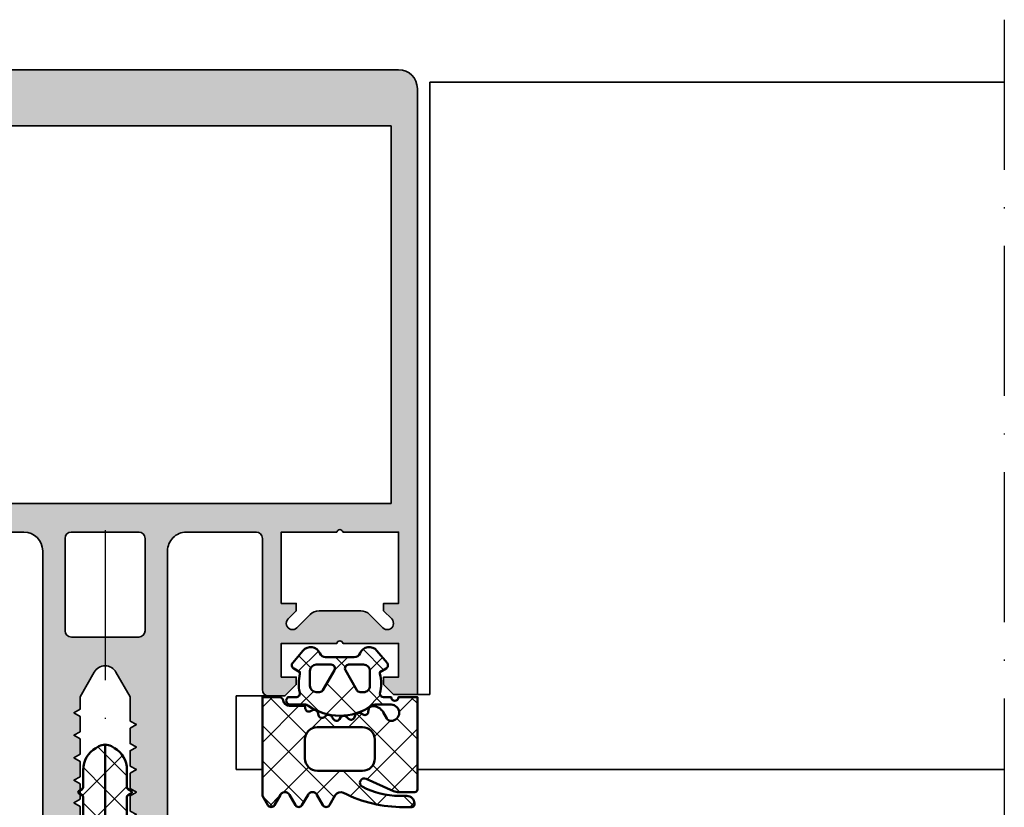
# Model space of a CAD drawing. Units: millimetres. Extents: x 2530 to 23610, y -5434 to 3501.
# Drawn here: x 9867 to 9946, y 1293 to 1356 of the extents above; entities that cross this region are included whole.
import ezdxf

# ---------------------------------------------------------------- set-up
doc = ezdxf.new("R2010")
doc.units = ezdxf.units.MM
doc.linetypes.add('ACAD_ISO10W100', pattern=[18, 12, -3, 0, -3])
for name, color, linetype, lineweight in [('S03_AL_Kontur', 255, 'Continuous', 35), ('S04_AL_Schraffur', 253, 'Continuous', 25), ('S05_EPDM_Kontur', 43, 'Continuous', 50), ('S06_EPDM_Schraffur', 43, 'Continuous', 25), ('S07_Isolation_Kontur', 91, 'Continuous', 50), ('S08_Isolation_Schraffur', 91, 'Continuous', 25), ('S18_Mittellinie', 10, 'ACAD_ISO10W100', 25)]:
    doc.layers.add(name, color=color, linetype=linetype, lineweight=lineweight)
pattern_1 = [(45, (-457.8034353237628, -182.4722224146979), (-1.414213562373095, 1.414213562373095), []), (135, (-457.8034353237628, -182.4722224146979), (-1.414213562373095, -1.414213562373095), [])]

# ---------------------------------------------------------------- blocks, each defined once
blk = doc.blocks.new('244293_s')
at = {"layer": 'S06_EPDM_Schraffur'}
h = blk.add_hatch(dxfattribs=at)
h.set_pattern_fill('NETZ', color=256, scale=2, angle=45, style=0)
h.set_pattern_definition([(45, (-9.699896003101136, -10.40093560061188), (-1.414213562373095, 1.414213562373095), []), (135, (-9.699896003101136, -10.40093560061188), (-1.414213562373095, -1.414213562373095), [])])
edge = h.paths.add_edge_path()
edge.add_line((-9.699589191521625, -9.500958254212797), (-9.699896003101136, -1.600959786049512))
edge.add_line((-9.699896003101136, -1.600959786049512), (-8.346075203340876, -1.600907207824386))
edge.add_arc((-8.34607920655507, -1.90094970313831), 0.3000424953406291, 7.190724973144825, 89.99923555069239, ccw=False)
edge.add_arc((-7.552382422237463, -1.800943426650923), 0.4999299109463399, 187.1758961230778, 270.0110723632515)
edge.add_line((-7.55228581118536, -2.300873328262258), (-6.279885909801195, -2.300823912173736))
edge.add_line((-6.279885909801195, -2.300823912173736), (-6.279879892200678, -2.455769285592069))
edge.add_arc((-5.97983652696608, -2.455699127405881), 0.3000433734370304, 180.0133972897233, 296.9932355591519)
edge.add_line((-5.843651249568564, -2.723055810815208), (-5.706202797554706, -2.653020260286049))
edge.add_arc((-5.570008061539051, -2.920328382049063), 0.3000043967658544, 15.003696392620782, 116.99905474167201, ccw=False)
edge.add_line((-5.280231076631876, -2.842662835653313), (-5.226573400545214, -3.042825546827465))
edge.add_arc((-4.936825383714608, -2.965200261897918), 0.2999659949355298, 194.9977007366847, 312.005066988361)
edge.add_line((-4.736089242511841, -3.188100687497972), (-4.6290983547973, -3.091767796877608))
edge.add_arc((-4.417621123185153, -3.326640331744784), 0.3160501971606257, 30.00481833033291, 131.9996027469965, ccw=False)
edge.add_line((-4.143926913776625, -3.168592216091636), (-4.043944603040756, -3.341745071498849))
edge.add_arc((-3.784138591673317, -3.191731014918427), 0.3000056344710412, 210.0024786146463, 327.0007668714013)
edge.add_line((-3.532530508901067, -3.355122426559445), (-3.45410502245695, -3.234376582812769))
edge.add_arc((-3.189083861091167, -3.406400084974853), 0.3159561698523653, 44.99321653356071, 147.0126614630371, ccw=False)
edge.add_line((-2.965642661470071, -3.183011787206904), (-2.82421871347393, -3.324394234296608))
edge.add_arc((-2.612101997691036, -3.11225705208259), 0.2999928085675131, 225.0027640055394, 342.0031236416133)
edge.add_line((-2.326786828725508, -3.204944373493864), (-2.282297517291334, -3.068025531305115))
edge.add_arc((-1.981724552723035, -3.165693915943226), 0.3160430672981046, 60.0092536259728, 161.9989123362175, ccw=False)
edge.add_line((-1.823747225606873, -2.89196707307898), (-1.637646861813996, -2.999396979384823))
edge.add_arc((-1.501614967189688, -2.763657271411852), 0.272172530337396, 240.0132154659198, 356.9875265257093)
edge.add_line((-1.229818547340277, -2.777960852337747), (-1.222316806645018, -2.634192250338016))
edge.add_arc((-0.8841548040125735, -2.651916273410633), 0.338626167060763, 89.18051381083029, 176.9997121655758, ccw=False)
edge.add_arc((-0.8937098707581301, -3.313284567401531), 1.000063478178428, 30.004496862110727, 89.17506885932119, ccw=False)
edge.add_line((-0.02766874094199608, -2.813184855490866), (0.253783293281498, -3.300570165363725))
edge.add_arc((0.6001499433894502, -3.100627778696209), 0.3999335123408729, 209.9959687284491, 270.0022390487155)
edge.add_arc((0.6001403282452137, -2.850559765343005), 0.650001525878899, 270.0022251913939, 450.0022251913938)
edge.add_line((0.6001150841903582, -2.200558239954306), (-0.683872495194916, -2.200608106072495))
edge.add_arc((-0.6838530767367733, -2.700608105695368), 0.4999999999999497, 90.002225191393, 125.0801094616176)
edge.add_arc((-3.500026231233198, 1.309359364123258), 4.400068402084855, 234.1610122873439, 305.0801094616192, ccw=False)
edge.add_arc((-6.251960645590096, -2.500824353672433), 0.3000000000000793, 54.16101228735258, 90.0022251914028)
edge.add_line((-6.251972296665032, -2.200824353898599), (-7.46989223394237, -2.20087165415327))
edge.add_arc((-7.469904938194076, -1.870884762026087), 0.3299868923717357, 125.0922896752974, 270.0022058452066, ccw=False)
edge.add_line((-7.659612801514823, -1.600880547741509), (-7.008870745731129, -1.600855274926737))
edge.add_arc((-7.008882396806016, -1.300855275152976), 0.3000000000000063, 270.0022251913933, 373.1997507032702)
edge.add_arc((-3.655822321034112, -0.5144175264129732), 3.144052294083045, 165.5192284342824, 193.1997507032691, ccw=False)
edge.add_line((-6.699993145901544, 0.2717687218480861), (-6.699998093258692, 0.3991567222429437))
edge.add_line((-6.699998093258692, 0.3991567222429437), (-7.200009304362614, 0.6878183338405075))
edge.add_arc((-7.050046055464607, 0.9476035174047005), 0.2999621936503448, 139.990909427959, 240.0039364492047, ccw=False)
edge.add_line((-7.279799832535556, 1.140451954113842), (-6.463492403351099, 2.113399307124915))
edge.add_arc((-5.850635190301442, 1.599135743002964), 0.8000381096987843, 22.624994244977586, 139.9991604749919, ccw=False)
edge.add_arc((-4.650636027231958, 2.099243432890128), 0.5000025409331934, 202.6230856464499, 270.003415328234)
edge.add_line((-4.650606222719153, 1.599240892845238), (-2.349353793070451, 1.599330266393302))
edge.add_arc((-2.349376146611385, 2.099291961938287), 0.4999616960447048, 270.0025617233545, 337.3798380675408)
edge.add_arc((-1.14942822168164, 1.599408910498086), 0.7999452595720512, 39.998900949925996, 157.3866181637453, ccw=False)
edge.add_line((-0.5366247375914248, 2.113592057050645), (0.2798192968365086, 1.140708115071507))
edge.add_arc((0.04995485523755056, 0.9478842073439802), 0.3000311998824701, -59.99284724565308, 39.991916033376924, ccw=False)
edge.add_line((0.2000028915360758, 0.6880682961570954), (-0.299985896605837, 0.3993678476432037))
edge.add_line((-0.299985896605837, 0.3993678476432037), (-0.2999809492487242, 0.2719798472510063))
edge.add_arc((-3.339899258651954, -0.5144426882719623), 3.139994224871021, -14.499899058656581, 14.504349441444276, ccw=False)
edge.add_arc((0.0001801890227381142, -1.300520434452795), 0.3001000826629113, 180.0207465395383, 269.0970168069413)
edge.add_line((-0.004549201440203968, -1.600583248676976), (0.6000917820998389, -1.600559766285689))
edge.add_arc((0.9001100924204537, -1.600548114499674), 0.3000183105468745, 180.0022251913938, 360.0022251913938)
edge.add_line((1.200128402741068, -1.600536462713658), (2.70012840160984, -1.600478207339208))
edge.add_line((2.70012840160984, -1.600478207339208), (2.700415781397619, -9.000133353125912))
edge.add_arc((2.500389836678426, -9.00011212438494), 0.2000259458456952, 270.006159959227, 359.9939192025351, ccw=False)
edge.add_line((2.500411341781923, -9.200138069074612), (1.207991909162963, -9.20018826265999))
edge.add_arc((1.208032123135453, -8.199746477856152), 1.000441785612063, 246.008430393775, 269.997696926563, ccw=False)
edge.add_line((0.8012502708198517, -9.11375538975217), (-1.407284009279165, -8.130549535695113))
edge.add_arc((-1.549620844569331, -8.450300509544316), 0.3500006570821457, 66.00380907996835, 241.9274328121109)
edge.add_arc((1.250217868822352, -3.199997880928634), 6.300191789162221, 241.9300979795571, 270.0018654673773)
edge.add_line((1.250422993917978, -9.500189666751567), (1.860408345020488, -9.500165976801522))
edge.add_arc((1.860538173710911, -10.10003503102365), 0.5998690682714322, -0.010135757807972823, 90.01240043281518, ccw=False)
edge.add_line((2.46040723259606, -10.10014114926853), (2.46041111622843, -10.20013962331419))
edge.add_arc((2.260539074079682, -10.20027988766107), 0.1998720913654483, -90.02045679464771, 0.04020849382851566, ccw=False)
edge.add_line((2.260467712065293, -10.40015196628703), (1.590423767258167, -10.40017798872762))
edge.add_arc((1.590127294525927, 0.3002609811957093), 10.70043897403046, 243.3420396155422, 270.0015874709759, ccw=False)
edge.add_arc((-3.43981761855439, -9.71895386316483), 0.5104937226122197, 63.34079569726186, 148.1952866543978)
edge.add_line((-3.873660372268371, -9.449910547179556), (-4.335973642098129, -10.25074994849007))
edge.add_arc((-4.595775608915189, -10.10078842828297), 0.2999758648705524, 209.9986253552581, 330.0058250275296, ccw=False)
edge.add_line((-4.855565926862519, -10.25077012785216), (-5.343452747642549, -9.405787854531424))
edge.add_arc((-5.698516807735609, -9.610790203590886), 0.409995670574295, 30.00072837322418, 150.003722009561)
edge.add_line((-6.053596790075701, -9.405815434336166), (-6.541479011528591, -10.25083560351758))
edge.add_arc((-6.801280978345648, -10.10087408331047), 0.2999758648705546, 209.998625355257, 330.0058250275279, ccw=False)
edge.add_line((-7.061071296292983, -10.25085578287966), (-7.54895811707299, -9.40587350955892))
edge.add_arc((-7.90402217500877, -9.610931406499166), 0.4100234460800739, 30.00745068450555, 149.9969996982816)
edge.add_line((-8.259102159506204, -9.405901089363674), (-8.746923345802857, -10.25092125617466))
edge.add_arc((-9.00672531261991, -10.10095973596755), 0.2999758648705498, 209.9986253552574, 330.00582502752775, ccw=False)
edge.add_line((-9.266515630567238, -10.25094143553673), (-9.699589191521625, -9.500958254212797))
edge = h.paths.add_edge_path(flags=16)
edge.add_arc((-1.8762612621898, -0.9000029417864956), 0.2999294269311942, 209.9957866355669, 270.01431870580564, ccw=False)
edge.add_line((-2.136018792519819, -1.049948553846747), (-3.059848020970029, 0.5500216721970648))
edge.add_arc((-2.800060786697138, 0.700038134941354), 0.2999905768277839, 89.99580788113019, 210.0046698646346, ccw=False)
edge.add_line((-2.800038837503542, 1.000028710966168), (-1.600087666533489, 1.00007531336938))
edge.add_arc((-1.5999802644721, 0.5001633041839854), 0.4999120207226279, -0.007859152932326197, 90.01230953572002, ccw=False)
edge.add_line((-1.100068248452416, 0.5000947322046071), (-1.100021644271377, -0.6999022151326003))
edge.add_arc((-1.599932130368552, -0.7000111401639085), 0.4999104979639625, -90.00803374117459, 0.012484123962281046, ccw=False)
edge.add_line((-1.600002225436149, -1.199921633213673), (-1.876186307259114, -1.19993235935175))
edge = h.paths.add_edge_path(flags=16)
edge.add_arc((-4.200044891094661, 0.699968236645478), 0.300006102251457, -29.995083298952693, 90.00350631876358, ccw=False)
edge.add_line((-3.940219114056102, 0.5499874812985978), (-4.863924063900061, -1.050054497275526))
edge.add_arc((-5.12370077344688, -0.9001160139151733), 0.2999424738435275, 269.9915711078601, 330.0072243163393, ccw=False)
edge.add_line((-5.123744898559979, -1.200058484513036), (-5.399990015539134, -1.20006921302153))
edge.add_arc((-5.399930565893082, -0.6999903391681729), 0.5000788773870601, 180.0112617359058, 269.99318864688274, ccw=False)
edge.add_line((-5.900009433620213, -0.7000886318567584), (-5.900056037801247, 0.4999083154804494))
edge.add_arc((-5.399975892646135, 0.4998475946313791), 0.5000801488415422, 90.01140736437623, 179.9930430184106, ccw=False)
edge.add_line((-5.400075456636467, 0.9999277335615226), (-4.200063250510203, 0.9999743383351662))
edge = h.paths.add_edge_path(flags=16)
edge.add_arc((-1.69976396361894, -5.000649088154984), 1.000000000000002, 0.0022251913939044243, 90.0022251913939, ccw=False)
edge.add_line((-0.6997639643730915, -5.000610251238682), (-0.6997057089986409, -6.500610250107452))
edge.add_arc((-1.699705708244488, -6.500649087023751), 0.9999999999999998, -89.99777480860621, 0.0022251913937907375, ccw=False)
edge.add_line((-1.699666871328188, -7.500649086269599), (-5.299666868613262, -7.500788899168281))
edge.add_arc((-5.299705705529561, -6.500788899922435), 0.9999999999999989, 180.0022251913938, 270.00222519139385, ccw=False)
edge.add_line((-6.299705704775407, -6.500827736838735), (-6.299763960149859, -5.000827737969964))
edge.add_arc((-5.299763960904011, -5.000788901053663), 1.000000000000001, 90.0022251913939, 180.002225191394, ccw=False)
edge.add_line((-5.299802797820313, -4.000788901807816), (-1.699802800535241, -4.000649088909135))
at = {"layer": 'S05_EPDM_Kontur'}
for points in [[(-9.699589191521625, -9.500958254212797), (-9.699896003101136, -1.600959786049512), (-8.346075203340876, -1.600907207824386, -0.3779109489920623), (-8.048396552272697, -1.863392595293951, 0.3780439225922984), (-7.55228581118536, -2.300873328262258), (-6.279885909801195, -2.300823912173736), (-6.279879892200678, -2.455769285592069, 0.5599113513054622), (-5.843651249568564, -2.723055810815208), (-5.706202797554706, -2.653020260286049, -0.4769506722380383), (-5.280231076631876, -2.842662835653313), (-5.226573400545214, -3.042825546827465, 0.5600691310621717), (-4.736089242511841, -3.188100687497972), (-4.6290983547973, -3.091767796877608, -0.4769475983170311), (-4.143926913776625, -3.168592216091636), (-4.043944603040756, -3.341745071498849, 0.5600170971575664), (-3.532530508901067, -3.355122426559445), (-3.45410502245695, -3.234376582812769, -0.4770796840300965), (-2.965642661470071, -3.183011787206904), (-2.82421871347393, -3.324394234296608, 0.5600289698353358), (-2.326786828725508, -3.204944373493864), (-2.282297517291334, -3.068025531305115, -0.4769201459026025), (-1.823747225606873, -2.89196707307898), (-1.637646861813996, -2.999396979384823, 0.5598796740341255), (-1.229818547340277, -2.777960852337747), (-1.222316806645018, -2.634192250338016, -0.4031088448780155), (-0.8793116897658685, -2.313324741823299, -0.2640740339718934), (-0.02766874094199608, -2.813184855490866), (0.253783293281498, -3.300570165363725, 0.2679785163984964), (0.6001655723000694, -3.500561290731703, 0.9999999999999999), (0.6001150841903582, -2.200558239954306), (-0.683872495194916, -2.200608106072495, 0.1542626240933911), (-0.9712136728968045, -2.291433463550353, -0.3197133915894343), (-6.07630781382686, -2.257624677082179, 0.1576742984161158), (-6.251972296665032, -2.200824353898599), (-7.46989223394237, -2.20087165415327, -0.7326261233361704), (-7.659612801514823, -1.600880547741509), (-7.008870745731129, -1.600855274926737, 0.4834055679498178), (-6.716808427877097, -1.232351284947206, -0.1213698017842508), (-6.699993145901544, 0.2717687218480861), (-6.699998093258692, 0.3991567222429437), (-7.200009304362614, 0.6878183338405075, -0.466376860782874), (-7.279799832535556, 1.140451954113842), (-6.463492403351099, 2.113399307124915, -0.5621735163250967), (-5.112166023503208, 1.906908819568683, 0.302776564816842), (-4.650606222719153, 1.599240892845238), (-2.349353793070451, 1.599330266393302, 0.3027620208365632), (-1.887874039299174, 1.906996609788823, -0.5622513327759794), (-0.5366247375914248, 2.113592057050645), (0.2798192968365086, 1.140708115071507, -0.4662267217323658), (0.2000028915360758, 0.6880682961570954), (-0.299985896605837, 0.3993678476432037), (-0.2999809492487242, 0.2719798472510063, -0.1272349056350703), (-0.2999198739666479, -1.300629099316896, 0.4094993460794229), (-0.004549201440203968, -1.600583248676976), (0.6000917820998389, -1.600559766285689, 0.9999999999999999), (1.200128402741068, -1.600536462713658), (2.70012840160984, -1.600478207339208), (2.700415781397619, -9.000133353125912, -0.4141509896086342), (2.500411341781923, -9.200138069074612), (1.207991909162963, -9.20018826265999, -0.1050568845470191), (0.8012502708198517, -9.11375538975217), (-1.407284009279165, -8.130549535695113, 0.9650449497088537), (-1.714327468695514, -8.759124388036396, 0.1231024388603283), (1.250422993917978, -9.500189666751567), (1.860408345020488, -9.500165976801522, -0.4143287709687544), (2.46040723259606, -10.10014114926853), (2.46041111622843, -10.20013962331419, -0.4145237143700288), (2.260467712065293, -10.40015196628703), (1.590423767258167, -10.40017798872762, -0.1168517508437548), (-3.210767872265739, -9.262730174003924, 0.3881479949405195), (-3.873660372268371, -9.449910547179556), (-4.335973642098129, -10.25074994849007, -0.5773921559447466), (-4.855565926862519, -10.25077012785216), (-5.343452747642549, -9.405787854531424, 0.5773676855911983), (-6.053596790075701, -9.405815434336166), (-6.541479011528591, -10.25083560351758, -0.577392155944747), (-7.061071296292983, -10.25085578287966), (-7.54895811707299, -9.40587350955892, 0.5772894694170776), (-8.259102159506204, -9.405901089363674), (-8.746923345802857, -10.25092125617466, -0.5773921559447395), (-9.266515630567238, -10.25094143553673)], [(-4.200063250510203, 0.9999743383351662, -0.5773420639472574), (-3.940219114056102, 0.5499874812985978), (-4.863924063900061, -1.050054497275526, -0.2680223974974207), (-5.123744898559979, -1.200058484513036), (-5.399990015539134, -1.20006921302153, -0.4141211766446664), (-5.900009433620213, -0.7000886318567584), (-5.900056037801247, 0.4999083154804494, -0.4141196878514764), (-5.400075456636467, 0.9999277335615226)], [(-1.876186307259114, -1.19993235935175, -0.2680358613079484), (-2.136018792519819, -1.049948553846747), (-3.059848020970029, 0.5500216721970648, -0.5774018272708117), (-2.800038837503542, 1.000028710966168), (-1.600087666533489, 1.00007531336938, -0.4143166674803613), (-1.100068248452416, 0.5000947322046071), (-1.100021644271377, -0.6999022151326003, -0.4143184525847292), (-1.600002225436149, -1.199921633213673)], [(-1.699802800535241, -4.000649088909135, -0.414213562373095), (-0.6997639643730915, -5.000610251238682), (-0.6997057089986409, -6.500610250107452, -0.414213562373095), (-1.699666871328188, -7.500649086269599), (-5.299666868613262, -7.500788899168281, -0.414213562373095), (-6.299705704775407, -6.500827736838735), (-6.299763960149859, -5.000827737969964, -0.414213562373095), (-5.299802797820313, -4.000788901807816)]]:
    blk.add_lwpolyline(points, format="xyb", close=True, dxfattribs=at)
blk = doc.blocks.new('30020651_s')
at = {"layer": 'S08_Isolation_Schraffur'}
h = blk.add_hatch(dxfattribs=at)
h.set_pattern_fill('NETZ', color=256, scale=2, angle=45)
h.set_pattern_definition(pattern_1)
edge = h.paths.add_edge_path()
edge.add_line((-5.684341886080801e-14, -20.23589833787918), (-5.684341886080801e-14, -22.23589833787918))
edge.add_line((-5.684341886080801e-14, -22.23589833787918), (1.999999999999943, -22.23589833787918))
edge.add_line((1.999999999999943, -22.23589833787918), (1.999999999999943, -25.23589833787918))
edge.add_line((1.999999999999943, -25.23589833787918), (-0.6427876096859677, -27.45346044644674))
edge.add_arc((9.456879723757083e-13, -28.21950488956671), 1.000000000001003, 129.9999999999797, 179.9999999999752)
edge.add_line((-1.000000000000057, -28.21950488956628), (-1.000000000000057, -30.36987293409476))
edge.add_arc((-6.52811138479592e-14, -30.36987293409474), 0.9999999999999916, 180.0000000000008, 240.0000000000003)
edge.add_arc((-1.000000000000246, -32.10192374166373), 1.000000000000189, -5.6843418860808015e-12, 59.99999999999369, ccw=False)
edge.add_line((-5.684341886080801e-14, -32.10192374166382), (-5.684341886080801e-14, -33.23589833787918))
edge.add_line((-5.684341886080801e-14, -33.23589833787918), (-3.000000000000057, -33.23589833787918))
edge.add_line((-3.000000000000057, -33.23589833787918), (-3.000000000000057, -2.535898337879189))
edge.add_line((-3.000000000000057, -2.535898337879189), (0.2499999999999432, -2.535898337879189))
edge.add_line((0.2499999999999432, -2.535898337879189), (0.2499999999999432, 5.559841438901998))
edge.add_arc((0.04999999999991825, 5.55984143890223), 0.2000000000000249, 359.9999999999336, 419.9802344587676)
edge.add_line((0.1500597452586021, 5.733012011976228), (-0.1000298726294773, 5.877516375583781))
edge.add_arc((-0.04999999999987098, 5.964101662120804), 0.1000000000001649, 120.03025014373901, 239.9802344586432, ccw=False)
edge.add_line((-0.1000457161053987, 6.050677792200162), (0.1500914322113545, 6.19527068057161))
edge.add_arc((0.04999999999990204, 6.368422940729763), 0.200000000000041, 300.0302501439182, 359.9999999999782)
edge.add_line((0.2499999999999432, 6.368422940729687), (0.2499999999999432, 7.753738691039473))
edge.add_arc((2.249999999999108, 7.753738691039498), 1.999999999999165, 120.00000000000131, 180.0000000000007, ccw=False)
edge.add_line((1.249999999999488, 9.48578949860763), (1.499999999999943, 9.630127065905128))
edge.add_arc((2.000000000000187, 8.76410166212077), 1.000000000000052, 90.00000000001393, 120.00000000001441, ccw=False)
edge.add_line((1.999999999999943, 9.764101662120822), (1.999999999999943, -9.235898337879178))
edge.add_line((1.999999999999943, -9.235898337879178), (-5.684341886080801e-14, -9.235898337879178))
edge.add_line((-5.684341886080801e-14, -9.235898337879178), (-5.684341886080801e-14, -11.23589833787918))
edge.add_line((-5.684341886080801e-14, -11.23589833787918), (0.9999999999999432, -11.23589833787918))
edge.add_line((0.9999999999999432, -11.23589833787918), (0.9999999999999432, -12.90589833787925))
edge.add_line((0.9999999999999432, -12.90589833787925), (-5.684341886080801e-14, -12.90589833787914))
edge.add_line((-5.684341886080801e-14, -12.90589833787914), (-5.684341886080801e-14, -14.90589833787914))
edge.add_line((-5.684341886080801e-14, -14.90589833787914), (1.999999999999943, -14.90589833787914))
edge.add_line((1.999999999999943, -14.90589833787914), (1.999999999999943, -16.57589833787921))
edge.add_line((1.999999999999943, -16.57589833787921), (-5.684341886080801e-14, -16.57589833787921))
edge.add_line((-5.684341886080801e-14, -16.57589833787921), (-5.684341886080801e-14, -18.57589833787921))
edge.add_line((-5.684341886080801e-14, -18.57589833787921), (0.9999999999999432, -18.57589833787921))
edge.add_line((0.9999999999999432, -18.57589833787921), (0.9999999999999432, -20.23589833787918))
edge.add_line((0.9999999999999432, -20.23589833787918), (-5.684341886080801e-14, -20.23589833787918))
h = blk.add_hatch(dxfattribs=at)
h.set_pattern_fill('NETZ', color=256, scale=2, angle=45)
h.set_pattern_definition(pattern_1)
edge = h.paths.add_edge_path()
edge.add_line((3.999999999999943, -20.23589833787918), (3.999999999999943, -22.23589833787918))
edge.add_line((3.999999999999943, -22.23589833787918), (1.999999999999943, -22.23589833787918))
edge.add_line((1.999999999999943, -22.23589833787918), (1.999999999999943, -25.23589833787918))
edge.add_line((1.999999999999943, -25.23589833787918), (4.642787609685854, -27.45346044644674))
edge.add_arc((3.99999999999894, -28.21950488956671), 1.000000000001003, 2.4783730623312294e-11, 50.00000000002018, ccw=False)
edge.add_line((4.999999999999943, -28.21950488956628), (4.999999999999943, -30.36987293409476))
edge.add_arc((3.999999999999952, -30.36987293409474), 0.9999999999999916, 299.9999999999997, 359.9999999999992, ccw=False)
edge.add_arc((5.000000000000132, -32.10192374166373), 1.000000000000189, 120.0000000000063, 180.0000000000057)
edge.add_line((3.999999999999943, -32.10192374166382), (3.999999999999943, -33.23589833787918))
edge.add_line((3.999999999999943, -33.23589833787918), (6.999999999999943, -33.23589833787918))
edge.add_line((6.999999999999943, -33.23589833787918), (6.999999999999943, -2.535898337879189))
edge.add_line((6.999999999999943, -2.535898337879189), (3.749999999999943, -2.535898337879189))
edge.add_line((3.749999999999943, -2.535898337879189), (3.749999999999943, 5.559841438901998))
edge.add_arc((3.949999999999968, 5.55984143890223), 0.200000000000025, 120.0197655412324, 180.0000000000664, ccw=False)
edge.add_line((3.849940254741284, 5.733012011976228), (4.100029872629364, 5.877516375583781))
edge.add_arc((4.049999999999757, 5.964101662120804), 0.1000000000001649, 300.0197655413568, 419.969749856261)
edge.add_line((4.100045716105285, 6.050677792200162), (3.849908567788532, 6.19527068057161))
edge.add_arc((3.949999999999984, 6.368422940729763), 0.200000000000041, 180.0000000000219, 239.9697498560817, ccw=False)
edge.add_line((3.749999999999943, 6.368422940729687), (3.749999999999943, 7.753738691039473))
edge.add_arc((1.750000000000778, 7.753738691039498), 1.999999999999165, 359.9999999999993, 419.9999999999988)
edge.add_line((2.750000000000398, 9.48578949860763), (2.499999999999943, 9.630127065905128))
edge.add_arc((1.9999999999997, 8.76410166212077), 1.000000000000052, 59.99999999998561, 89.99999999998604)
edge.add_line((1.999999999999943, 9.764101662120822), (1.999999999999943, -9.235898337879178))
edge.add_line((1.999999999999943, -9.235898337879178), (3.999999999999943, -9.235898337879178))
edge.add_line((3.999999999999943, -9.235898337879178), (3.999999999999943, -11.23589833787918))
edge.add_line((3.999999999999943, -11.23589833787918), (2.999999999999943, -11.23589833787918))
edge.add_line((2.999999999999943, -11.23589833787918), (2.999999999999943, -12.90589833787925))
edge.add_line((2.999999999999943, -12.90589833787925), (3.999999999999943, -12.90589833787914))
edge.add_line((3.999999999999943, -12.90589833787914), (3.999999999999943, -14.90589833787914))
edge.add_line((3.999999999999943, -14.90589833787914), (1.999999999999943, -14.90589833787914))
edge.add_line((1.999999999999943, -14.90589833787914), (1.999999999999943, -16.57589833787921))
edge.add_line((1.999999999999943, -16.57589833787921), (3.999999999999943, -16.57589833787921))
edge.add_line((3.999999999999943, -16.57589833787921), (3.999999999999943, -18.57589833787921))
edge.add_line((3.999999999999943, -18.57589833787921), (2.999999999999943, -18.57589833787921))
edge.add_line((2.999999999999943, -18.57589833787921), (2.999999999999943, -20.23589833787918))
edge.add_line((2.999999999999943, -20.23589833787918), (3.999999999999943, -20.23589833787918))
at = {"layer": 'S07_Isolation_Kontur', "linetype": 'Continuous'}
for points in [[(-5.684341886080801e-14, -20.23589833787918), (-5.684341886080801e-14, -22.23589833787918), (1.999999999999943, -22.23589833787918), (1.999999999999943, -25.23589833787918), (-0.6427876096859677, -27.45346044644674, 0.221694662642919), (-1.000000000000057, -28.21950488956628), (-1.000000000000057, -30.36987293409476, 0.2679491924311203), (-0.5000000000000568, -31.23589833787918, -0.26794919243112), (-5.684341886080801e-14, -32.10192374166382), (-5.684341886080801e-14, -33.23589833787918), (-3.000000000000057, -33.23589833787918), (-3.000000000000057, -2.535898337879189), (0.2499999999999432, -2.535898337879189), (0.2499999999999432, 5.559841438901998, 0.267856759123362), (0.1500597452586021, 5.733012011976228), (-0.1000298726294773, 5.877516375583781, -0.577059326382307), (-0.1000457161053987, 6.050677792200162), (0.1500914322113545, 6.19527068057161, 0.2678077297422629), (0.2499999999999432, 6.368422940729687), (0.2499999999999432, 7.753738691039473, -0.2679491924311203), (1.249999999999488, 9.48578949860763), (1.499999999999943, 9.630127065905128, -0.1316524975873979), (1.999999999999943, 9.764101662120822), (1.999999999999943, -9.235898337879178), (-5.684341886080801e-14, -9.235898337879178), (-5.684341886080801e-14, -11.23589833787918), (0.9999999999999432, -11.23589833787918), (0.9999999999999432, -12.90589833787925), (-5.684341886080801e-14, -12.90589833787914), (-5.684341886080801e-14, -14.90589833787914), (1.999999999999943, -14.90589833787914), (1.999999999999943, -16.57589833787921), (-5.684341886080801e-14, -16.57589833787921), (-5.684341886080801e-14, -18.57589833787921), (0.9999999999999432, -18.57589833787921), (0.9999999999999432, -20.23589833787918)], [(3.999999999999943, -20.23589833787918), (3.999999999999943, -22.23589833787918), (1.999999999999943, -22.23589833787918), (1.999999999999943, -25.23589833787918), (4.642787609685854, -27.45346044644674, -0.221694662642919), (4.999999999999943, -28.21950488956628), (4.999999999999943, -30.36987293409476, -0.2679491924311203), (4.499999999999943, -31.23589833787918, 0.26794919243112), (3.999999999999943, -32.10192374166382), (3.999999999999943, -33.23589833787918), (6.999999999999943, -33.23589833787918), (6.999999999999943, -2.535898337879189), (3.749999999999943, -2.535898337879189), (3.749999999999943, 5.559841438901998, -0.267856759123362), (3.849940254741284, 5.733012011976228), (4.100029872629364, 5.877516375583781, 0.577059326382307), (4.100045716105285, 6.050677792200162), (3.849908567788532, 6.19527068057161, -0.2678077297422629), (3.749999999999943, 6.368422940729687), (3.749999999999943, 7.753738691039473, 0.2679491924311203), (2.750000000000398, 9.48578949860763), (2.499999999999943, 9.630127065905128, 0.1316524975873979), (1.999999999999943, 9.764101662120822), (1.999999999999943, -9.235898337879178), (3.999999999999943, -9.235898337879178), (3.999999999999943, -11.23589833787918), (2.999999999999943, -11.23589833787918), (2.999999999999943, -12.90589833787925), (3.999999999999943, -12.90589833787914), (3.999999999999943, -14.90589833787914), (1.999999999999943, -14.90589833787914), (1.999999999999943, -16.57589833787921), (3.999999999999943, -16.57589833787921), (3.999999999999943, -18.57589833787921), (2.999999999999943, -18.57589833787921), (2.999999999999943, -20.23589833787918)]]:
    blk.add_lwpolyline(points, format="xyb", close=True, dxfattribs=at)
blk = doc.blocks.new('30020071_s')
at = {"layer": 'S08_Isolation_Schraffur'}
h = blk.add_hatch(dxfattribs=at)
h.set_pattern_fill('NETZ', color=256, scale=2, angle=45)
h.set_pattern_definition([(45, (0, 0), (-1.414213562373095, 1.414213562373095), []), (135, (0, 0), (-1.414213562373095, -1.414213562373095), [])])
h.paths.add_polyline_path([(2.5, -1.732050807568953, -0.2679491924311223), (2.75, -1.299038105676686), (5.000000000000114, 0), (0.09175170953608358, 0, 0.1550958778295999), (0, -0.2886751345947687), (0, -15.5, 0.4142135623730941), (0.5, -16), (2.36602540378442, -16, 0.131652497587379), (2.616025403783738, -15.93301270189238), (5.374999999999886, -14.34011797607991, 1), (4.124999999999943, -12.17505446661875), (3.25, -12.68023595215965, -0.5773502691896263), (2.5, -12.24722325026744), (2.5, -9.032050807568908, -0.267949192431122), (2.75, -8.599038105676755), (5.375, -7.083493649053935, 1), (4.124999999999943, -4.918430139592829), (3.25, -5.423611625133731, -0.5773502691896395), (2.5, -4.990598923241578)])
h.paths.add_polyline_path([(4.124999999999943, 2.38156986040724), (0.2499999999999432, 0.1443375672973843, 0.1083505043628835), (0.09175170953608358, 0), (5.000000000000114, 0), (5.375, 0.2165063509460197, 1)])
at = {"layer": 'S07_Isolation_Kontur'}
blk.add_lwpolyline([(2.75, -1.299038105676686), (5.375, 0.2165063509460197, 0.9999999999999972), (4.125, 2.38156986040724), (0.25, 0.1443375672973843, 0.2679491924311395), (0, -0.2886751345947687), (0, -15.5, 0.4142135623730867), (0.5, -16), (2.366025403784761, -16, 0.1316524975874016), (2.616025403784079, -15.93301270189215), (5.375, -14.3401179760798, 0.999999999999997), (4.125, -12.17505446661869), (3.25, -12.68023595215965, -0.5773502691896383), (2.5, -12.24722325026744), (2.5, -9.032050807568908, -0.2679491924311279), (2.75, -8.599038105676755), (5.375, -7.083493649053935, 0.9999999999999972), (4.125, -4.918430139592829), (3.25, -5.423611625133731, -0.5773502691896232), (2.5, -4.990598923241578), (2.5, -1.732050807568953, -0.2679491924311205)], format="xyb", close=True, dxfattribs=at)
blk = doc.blocks.new('268751_s')
at = {"layer": 'S03_AL_Kontur'}
for name, p in [('30020651_s', (0, 0)), ('30020071_s', (6.999999999999943, -2.535898337879189))]:
    blk.add_blockref(name, p, dxfattribs=at)
at = {"layer": 'S03_AL_Kontur', "xscale": -1}
blk.add_blockref('30020071_s', (-3.000000000000056, -2.535898337879188), dxfattribs=at)
blk = doc.blocks.new('322250_s')
at = {"layer": 'S04_AL_Schraffur'}
h = blk.add_hatch(color=256, dxfattribs=at)
h.dxf.hatch_style = 1
h.paths.add_polyline_path([(-20.00000699991273, 11.49999999999986, -0.4142135623730912), (-18.5000069999127, 12.99999999999991), (-13.80161924060036, 13), (-12.89999999991275, 13, -0.4142135623730951), (-12.39999999991275, 12.5), (-12.39999999991275, 0.3999999999999773, 0.2360679774998445), (-12.19999999991268, -5.684341886080801e-14), (-10.49999699991281, -5.684341886080801e-14), (-9.699996999912742, 0.799999999999983), (-9.69999699991277, 1.399999999999977), (-10.89999699991276, 1.399999999999977), (-10.89999699991276, 4.100003527618014), (-6.449991314747507, 4.100003527618043, -0.7999999999999994), (-5.949991314747507, 4.100003527618043), (-1.499985629582227, 4.100003527618014), (-1.499985629582227, 1.399999999999977), (-2.699985629582216, 1.399999999999977), (-2.699985629582216, 0.799999999999983), (-1.899985629582233, 0), (0, 0), (-6.771850081577213e-06, 16.79224852628289), (-6.999912670835329e-06, 48.50000001078891, 0.4142135602664185), (-1.500006999912671, 49.99999999999994), (-48.50000699991261, 49.99999999999994, 0.4142135602664184), (-50.00000699991267, 48.50000001078885), (-50.00000722797529, 16.79224852628289), (-50.0000139998254, 0), (-48.10002837024317, 0), (-47.30002837024318, 0.799999999999983), (-47.30002837024318, 1.399999999999977), (-48.50002837024314, 1.399999999999977), (-48.50002837024314, 4.100003527618014), (-44.05002268507789, 4.100003527618014, -0.7999999999999994), (-43.55002268507789, 4.100003527618043), (-39.10001699991264, 4.100003527618014), (-39.10001699991264, 1.399999999999977), (-40.30001699991263, 1.399999999999977), (-40.30001699991266, 0.799999999999983), (-39.50001699991262, -5.684341886080801e-14), (-37.80001399991272, -5.684341886080801e-14, 0.2360679774998443), (-37.60001399991265, 0.3999999999999773), (-37.60001399991265, 12.5, -0.4142135623730951), (-37.10001399991265, 13), (-36.19839475922501, 13), (-31.50000699991261, 12.99999999999986, -0.4142135623730861), (-30.00000699991261, 11.4999999999998), (-30.00000699991261, -5.684341886080801e-14), (-26.90526285960058, -5.684341886080801e-14), (-25.86603235501758, 1.800000005984998, -0.577350269189636), (-24.13398154744871, 1.799999994014911), (-23.09475108294913, -5.684341886080801e-14), (-20.00000699991267, -5.684341886080801e-14)])
h.paths.add_polyline_path([(-22.30000699991265, 4.599999999999909), (-27.7000069999126, 4.599999999999881, -0.4142135623730917), (-28.20000699991255, 5.099999999999824), (-28.20000699991266, 12.49999999999991, -0.4142135623731023), (-27.70000699991263, 12.99999999999994), (-22.30000699991271, 12.99999999999989, -0.4142135623730919), (-21.80000699991268, 12.49999999999986), (-21.80000699991268, 5.099999999999881, -0.4142135623730929)], flags=16)
h.paths.add_polyline_path([(-10.34644660931949, 6.053553390593265), (-9.699999999912734, 6.699999999999989), (-9.699999999912734, 7.299999999999983), (-10.89999400524667, 7.299999999999983), (-10.89999200515439, 13), (-6.449998623847762, 13, -0.7999999999999994), (-5.949998623847762, 13), (-1.500005242541107, 13), (-1.500002943888518, 7.299999999999983), (-2.70000294388862, 7.299999999999983), (-2.7000027019252, 6.699999999999989), (-2.053556092518448, 6.053553390593265, -1), (-2.760662873705002, 5.346446609406712), (-3.821323045484831, 6.407106781186542, 0.1989123673796578), (-4.528429826671385, 6.699999999999989), (-7.871572875166578, 6.699999999999989, 0.1989123673796616), (-8.57867965635316, 6.407106781186513), (-9.639339828132933, 5.346446609406712, -1)], flags=16)
h.paths.add_polyline_path([(-36.19839475922501, 15.29999999999998), (-47.90000699991265, 15.29999999999998), (-47.90000699991262, 16.79224852628289), (-47.9000069999127, 45.49999999999994), (-2.100006999912637, 45.49999999999997), (-2.10000699991275, 16.79224852628289), (-2.10000699991275, 15.29999999999998), (-13.80161924060036, 15.29999999999998)], flags=16)
h.paths.add_polyline_path([(-40.36067417169247, 5.346446609406712), (-41.42133434347227, 6.407106781186542, 0.1989123673796613), (-42.12844112465879, 6.699999999999989), (-45.47158417315401, 6.699999999999989, 0.1989123673796615), (-46.1786909543406, 6.407106781186513), (-47.23935112612037, 5.346446609406712, -1), (-47.94645790730692, 6.053553390593265), (-47.3000112979002, 6.699999999999989), (-47.30001105593678, 7.299999999999983), (-48.50001105593688, 7.299999999999983), (-48.50000875728429, 13), (-44.05001537597764, 13, -0.7999999999999994), (-43.55001537597764, 13), (-39.10002199467098, 13), (-39.1000199945787, 7.299999999999983), (-40.30001399991264, 7.299999999999983), (-40.30001399991266, 6.699999999999989), (-39.65356739050591, 6.053553390593265, -1)], flags=16)
h.paths.add_polyline_path([(-37.80001399991272, -5.684341886080801e-14), (-39.50001699991262, -5.684341886080801e-14), (-39.40001699991265, -0.1000000000000227), (-38.10001399991265, -0.1000000000000227, 0.1622776601683225)])
h.paths.add_polyline_path([(-10.49999699991281, -5.684341886080801e-14), (-12.19999999991268, -5.684341886080801e-14, 0.1622776601683253), (-11.89999999991275, -0.1000000000000227), (-10.59999699991275, -0.1000000000000227)])
h.paths.add_polyline_path([(-20.00000699991267, -5.684341886080801e-14), (-23.09475108294913, -5.684341886080801e-14), (-23.00000699991267, -0.1641015681548481), (-23.00000699991267, -2.111324865405152), (-22.50000699991267, -2.399999999999977), (-23.00000699991273, -2.688675134594746), (-23.00000699991267, -3.911324865405192), (-22.50000699991267, -4.200000000000017), (-23.00000699991273, -4.488675134594843), (-23.00000699991273, -5.711324865405174), (-22.50000699991267, -6), (-23.00000699991273, -6.288675134594797), (-23.00000699991267, -7.511324865405214), (-22.50000699991267, -7.800000000000011), (-23.00000699991273, -8.088675134594894), (-23.00000699991273, -9.311324865405197), (-22.50000699991267, -9.600000000000023), (-23.00000699991273, -9.88867513459482), (-23.00000699991267, -11.11132486540524), (-22.50000699991267, -11.40000000000005), (-23.00000699991273, -11.68867513459493), (-23.00000699991273, -12.91132486540522), (-22.50000699991267, -13.20000000000003), (-23.00000699991267, -13.48867513459486), (-23.00000699991273, -14.71132486540527), (-22.50000699991273, -15.00000000000003, 0.4142135623730929), (-21.50000699991273, -16.00000000000004), (-20.50000699991261, -16.00000000000006, 0.4142135623731011), (-20.00000699991261, -15.50000000000006)])
h.paths.add_polyline_path([(-27.00000699991261, -1.741451931310451), (-27.50000699991261, -1.452776796715654), (-27.00000699991261, -1.164101662120856), (-27.00000699991261, -0.1641016621208564), (-26.90526285960058, -5.684341886080801e-14), (-30.00000699991261, -5.684341886080801e-14), (-30.00000699991261, -15.50000000000006, 0.4142135623730951), (-29.50000699991264, -16.00000000000004), (-28.50000699991261, -16.00000000000004, 0.4142135623730951), (-27.50000699991261, -15.00000000000003), (-27.50000699991261, -14.05277679671575), (-27.00000699991261, -13.76410166212089), (-27.00000699991261, -12.54145193131055), (-27.50000699991261, -12.25277679671572), (-27.00000699991261, -11.96410166212091), (-27.00000699991261, -10.74145193131054), (-27.50000699991261, -10.45277679671571), (-27.00000699991261, -10.16410166212088), (-27.00000699991261, -8.941451931310525), (-27.50000699991261, -8.65277679671567), (-27.00000699991261, -8.364101662120873), (-27.00000699991261, -7.141451931310513), (-27.50000699991261, -6.852776796715688), (-27.00000699991261, -6.564101662120862), (-27.00000699991261, -5.341451931310473), (-27.50000699991261, -5.052776796715676), (-27.00000699991261, -4.764101662120851), (-27.00000699991261, -3.541451931310462), (-27.50000699991261, -3.252776796715665), (-27.00000699991261, -2.964101662120839)])
at = {"layer": 'S03_AL_Kontur'}
for points in [[(-30.00000699991261, 11.4999999999998, 0.414213562373095), (-31.50000699991267, 12.99999999999986), (-36.19839475922501, 13), (-37.10001399991265, 13, 0.414213562373095), (-37.60001399991265, 12.5), (-37.60001399991265, 0.3999999999999773, -0.414213562373095), (-38.10001399991265, -0.1000000000000227), (-39.40001699991265, -0.1000000000000227), (-40.30001699991266, 0.799999999999983), (-40.30001699991263, 1.399999999999977), (-39.10001699991264, 1.399999999999977), (-39.10001699991264, 4.100003527618014), (-43.55002268507789, 4.100003527618043, 0.7999999999999993), (-44.05002268507789, 4.100003527618014), (-48.50002837024314, 4.100003527618014), (-48.50002837024314, 1.399999999999977), (-47.30002837024318, 1.399999999999977), (-47.30002837024318, 0.799999999999983), (-48.10002837024317, 0), (-50.0000139998254, 0), (-50.00000722797529, 16.79224852628289), (-50.00000699991267, 48.49999999999989, -0.414213562373095), (-48.50000699991261, 49.99999999999994), (-1.500006999912671, 49.99999999999994, -0.414213562373095), (-6.999912670835329e-06, 48.49999999999994), (-6.771850081577213e-06, 16.79224852628289), (0, 0), (-1.899985629582233, 0), (-2.699985629582216, 0.799999999999983), (-2.699985629582216, 1.399999999999977), (-1.499985629582227, 1.399999999999977), (-1.499985629582227, 4.100003527618014), (-5.949991314747507, 4.100003527618043, 0.7999999999999993), (-6.449991314747507, 4.100003527618043), (-10.89999699991276, 4.100003527618014), (-10.89999699991276, 1.399999999999977), (-9.69999699991277, 1.399999999999977), (-9.699996999912742, 0.799999999999983), (-10.59999699991275, -0.1000000000000227), (-11.89999999991275, -0.1000000000000227, -0.414213562373095), (-12.39999999991275, 0.3999999999999773), (-12.39999999991275, 12.5, 0.414213562373095), (-12.89999999991275, 13), (-13.80161924060036, 13), (-18.50000699991273, 12.99999999999991, 0.414213562373095), (-20.00000699991273, 11.49999999999983), (-20.00000699991261, -15.50000000000009, -0.4142135623730867), (-20.50000699991261, -16.00000000000006), (-21.50000699991273, -16.00000000000004, -0.414213562373095), (-22.50000699991273, -15.00000000000003), (-23.00000699991273, -14.71132486540527), (-23.00000699991267, -13.48867513459486), (-22.50000699991267, -13.20000000000003), (-23.00000699991273, -12.91132486540522), (-23.00000699991273, -11.68867513459493), (-22.50000699991267, -11.40000000000005), (-23.00000699991267, -11.11132486540524), (-23.00000699991273, -9.88867513459482), (-22.50000699991267, -9.600000000000023), (-23.00000699991273, -9.311324865405197), (-23.00000699991273, -8.088675134594894), (-22.50000699991267, -7.800000000000011), (-23.00000699991267, -7.511324865405214), (-23.00000699991273, -6.288675134594797), (-22.50000699991267, -6), (-23.00000699991273, -5.711324865405174), (-23.00000699991273, -4.488675134594843), (-22.50000699991267, -4.200000000000017), (-23.00000699991267, -3.911324865405192), (-23.00000699991273, -2.688675134594746), (-22.50000699991267, -2.399999999999977), (-23.00000699991267, -2.111324865405152), (-23.00000699991267, -0.1641015681548481), (-24.1339815509042, 1.799999999999955, 0.5773502691896276), (-25.86603235847303, 1.799999999999955), (-27.00000699991261, -0.1641016621208564), (-27.00000699991261, -1.164101662120856), (-27.50000699991261, -1.452776796715654), (-27.00000699991261, -1.741451931310451), (-27.00000699991261, -2.964101662120839), (-27.50000699991261, -3.252776796715665), (-27.00000699991261, -3.541451931310462), (-27.00000699991261, -4.764101662120851), (-27.50000699991261, -5.052776796715676), (-27.00000699991261, -5.341451931310473), (-27.00000699991261, -6.564101662120862), (-27.50000699991261, -6.852776796715688), (-27.00000699991261, -7.141451931310513), (-27.00000699991261, -8.364101662120873), (-27.50000699991261, -8.65277679671567), (-27.00000699991261, -8.941451931310525), (-27.00000699991261, -10.16410166212088), (-27.50000699991261, -10.45277679671571), (-27.00000699991261, -10.74145193131054), (-27.00000699991261, -11.96410166212091), (-27.50000699991261, -12.25277679671572), (-27.00000699991261, -12.54145193131055), (-27.00000699991261, -13.76410166212089), (-27.50000699991261, -14.05277679671575), (-27.50000699991261, -15.00000000000001, -0.4142135623730992), (-28.50000699991261, -16.00000000000004), (-29.50000699991261, -16.00000000000004, -0.4142135623730951), (-30.00000699991261, -15.50000000000009)], [(-47.94645790730692, 6.053553390593265, 0.9999999999999999), (-47.23935112612037, 5.346446609406712), (-46.17869095434057, 6.407106781186542, -0.198912367379658), (-45.47158417315401, 6.699999999999989), (-42.12844112465882, 6.699999999999989, -0.1989123673796653), (-41.42133434347227, 6.407106781186542), (-40.36067417169247, 5.346446609406712, 1.000000000000005), (-39.65356739050591, 6.053553390593265), (-40.30001399991266, 6.699999999999989), (-40.30001399991264, 7.299999999999983), (-39.1000199945787, 7.299999999999983), (-39.10002199467098, 13), (-43.55001537597764, 13, 0.7999999999999993), (-44.05001537597764, 13), (-48.50000875728429, 13), (-48.50001105593688, 7.299999999999983), (-47.30001105593678, 7.299999999999983), (-47.3000112979002, 6.699999999999989)], [(-28.20000699991255, 5.099999999999852), (-28.20000699991266, 12.49999999999989, -0.4142135623730949), (-27.70000699991266, 12.99999999999994), (-22.30000699991274, 12.99999999999989, -0.414213562373095), (-21.80000699991268, 12.49999999999989), (-21.80000699991268, 5.099999999999909, -0.414213562373095), (-22.30000699991263, 4.599999999999909), (-27.7000069999126, 4.599999999999881, -0.4142135623731117)], [(-2.7000027019252, 6.699999999999989), (-2.70000294388862, 7.299999999999983), (-1.500002943888518, 7.299999999999983), (-1.500005242541107, 13), (-5.949998623847762, 13, 0.7999999999999993), (-6.449998623847762, 13), (-10.89999200515439, 13), (-10.89999400524667, 7.299999999999983), (-9.699999999912734, 7.299999999999983), (-9.699999999912734, 6.699999999999989), (-10.34644660931949, 6.053553390593265, 1.000000000000005), (-9.639339828132933, 5.346446609406712), (-8.578679656353131, 6.407106781186542, -0.1989123673796654), (-7.871572875166549, 6.699999999999989), (-4.528429826671385, 6.699999999999989, -0.198912367379658), (-3.821323045484831, 6.407106781186542), (-2.760662873705002, 5.346446609406712, 0.9999999999999999), (-2.053556092518448, 6.053553390593265)]]:
    blk.add_lwpolyline(points, format="xyb", close=True, dxfattribs=at)
blk.add_lwpolyline([(-13.80161924060036, 15.29999999999998), (-36.19839475922501, 15.29999999999998), (-47.90000699991265, 15.29999999999998), (-47.90000699991262, 16.79224852628289), (-47.9000069999127, 45.49999999999994), (-2.100006999912637, 45.49999999999997), (-2.10000699991275, 16.79224852628289), (-2.10000699991275, 15.29999999999998)], close=True, dxfattribs=at)

msp = doc.modelspace()

# ---------------------------------------------------------------- linework, layer by layer
at = {"layer": 'S03_AL_Kontur'}
for p, q in [((9945.688970162517, 1351.305669268107), (9899.688772333413, 1351.305669268107)), ((9899.688772333413, 1302.305669268107), (9899.688772333413, 1351.305669268107)), ((9886.894919639426, 1302.205669268107), (9884.186379291712, 1302.205669268107)), ((9884.186379291712, 1302.205669268108), (9884.186379291712, 1296.305669268107)), ((9898.688772333413, 1302.305669268107), (9899.688772333413, 1302.305669268107)), ((9898.688772333413, 1301.305669268107), (9898.688772333413, 1300.705670798107)), ((9884.186379291712, 1296.305669268107), (9886.288867602661, 1296.305669268107)), ((9898.688802862072, 1296.305669268107), (9945.689008021252, 1296.305669268107))]:
    msp.add_line(p, q, dxfattribs=at)
at = {"layer": 'S18_Mittellinie'}
for p, q in [((9945.688970164823, 1356.305669268107), (9945.688970164838, 1230.280422872115)), ((9873.688983967388, 1315.460525760137), (9873.688983967388, 1241.368826055238))]:
    msp.add_line(p, q, dxfattribs=at)

# ---------------------------------------------------------------- block references
at = {"layer": 'S03_AL_Kontur'}
msp.add_blockref('322250_s', (9898.688772333413, 1302.305669268107), dxfattribs=at)
at = {"layer": 'S05_EPDM_Kontur'}
msp.add_blockref('244293_s', (9895.988765005639, 1303.705669268107), dxfattribs=at)
at = {"layer": 'S07_Isolation_Kontur'}
msp.add_blockref('268751_s', (9871.68876500565, 1288.541567605987), dxfattribs=at)

doc.saveas('drawing.dxf')
